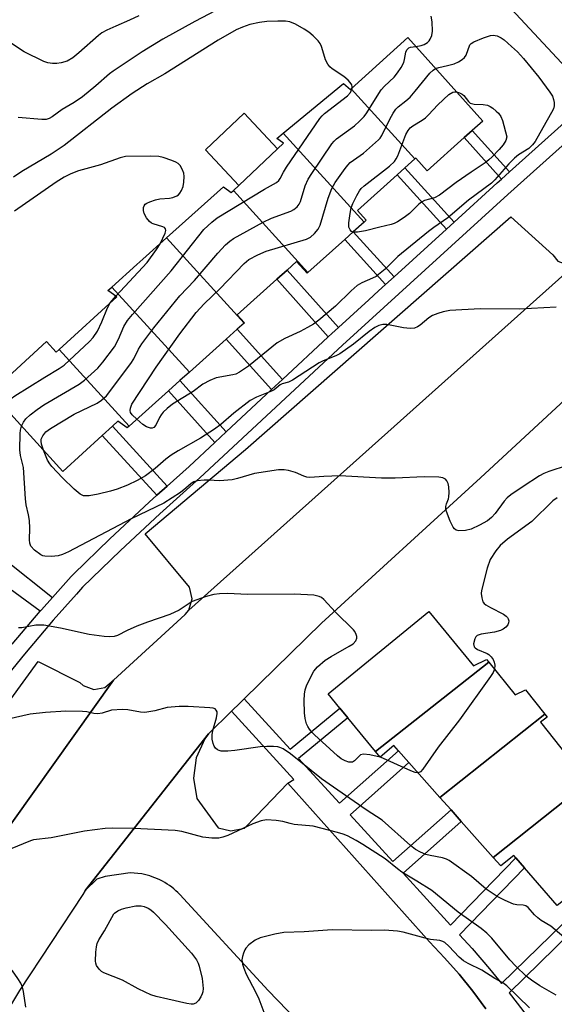
# Model space of a CAD drawing. Units: inches. Extents: x 1327761 to 1333762, y 517447 to 521447.
# Drawn here: x 1329668 to 1329805, y 518159 to 518411 of the extents above; entities that cross this region are included whole.
import ezdxf

# ---------------------------------------------------------------- set-up
doc = ezdxf.new("R2010")
doc.units = ezdxf.units.IN
doc.header["$MEASUREMENT"] = 0
for name, color, linetype in [('BLDG-Footprint', 5, 'Continuous'), ('CULTRL-Pad', 6, 'Continuous'), ('TRANS-Non Street Sidewalk', 7, 'Continuous'), ('TRANS-Parking Lot', 4, 'Continuous'), ('TRANS-Road', 130, 'Continuous'), ('TRANS-Street Sidewalk', 7, 'Continuous'), ('Undefined', 1, 'Continuous')]:
    doc.layers.add(name, color=color, linetype=linetype)

msp = doc.modelspace()

# ---------------------------------------------------------------- linework, layer by layer
at = {"layer": 'BLDG-Footprint'}
for points, elevation in [([(1329769.63, 518375), (1329753.31, 518392.89), (1329767.81, 518406.04), (1329786.97, 518384.64), (1329784.32, 518382.28), (1329782.27, 518380.44), (1329772.76, 518371.92), (1329769.84, 518375.19)], 417.72), ([(1329753.31, 518392.89), (1329769.63, 518375), (1329767.04, 518372.68), (1329765.05, 518370.89), (1329754.89, 518361.8), (1329757.14, 518359.29), (1329756.61, 518358.82), (1329735.85, 518381.58), (1329751.29, 518394.31), (1329753.11, 518392.72)], 416.48), ([(1329756.61, 518358.82), (1329753.81, 518356.31), (1329751.63, 518354.36), (1329742.23, 518345.94), (1329723.11, 518366.9), (1329724.48, 518368.2), (1329734.46, 518377.58), (1329735.99, 518379.03), (1329734.22, 518380.25), (1329735.85, 518381.58)], 415.76), ([(1329723.11, 518366.9), (1329742.23, 518345.94), (1329742, 518345.73), (1329739.32, 518348.72), (1329736.86, 518346.52), (1329734.24, 518344.17), (1329724.08, 518335.08), (1329725.94, 518333), (1329725.89, 518332.95), (1329706, 518354.75), (1329720.58, 518367.84), (1329722.58, 518366.4)], 415.65), ([(1329725.89, 518332.95), (1329724.13, 518331.37), (1329721.31, 518328.85), (1329711.85, 518320.38), (1329691.97, 518342.16), (1329698.4, 518347.93), (1329699.93, 518349.3), (1329706, 518354.75)], 415.76), ([(1329711.85, 518320.38), (1329709.44, 518318.23), (1329706.49, 518315.58), (1329696.39, 518306.55), (1329678.48, 518326.18), (1329693.24, 518339.64), (1329690.98, 518341.27), (1329691.97, 518342.16)], 414.31), ([(1329678.48, 518326.18), (1329696.39, 518306.55), (1329695.93, 518306.13), (1329693.51, 518307.81), (1329692.15, 518306.57), (1329689.54, 518304.19), (1329679.43, 518294.97), (1329660.97, 518315.21), (1329675.23, 518328.22), (1329677.72, 518325.48)], 413.68), ([(1329788.51, 518246.14), (1329759.56, 518223.2), (1329752.44, 518231.86), (1329750.39, 518234.35), (1329747.42, 518237.97), (1329773.14, 518259.11), (1329784.59, 518245.19), (1329787.98, 518246.8)], 412.28), ([(1329802.89, 518232.8), (1329776.01, 518211.5), (1329768.1, 518220.42), (1329765.45, 518223.4), (1329764.25, 518224.75), (1329760.74, 518221.76), (1329759.56, 518223.2), (1329788.51, 518246.14), (1329795.29, 518237.71), (1329797.95, 518239.04)], 411.18), ([(1329818.32, 518218.86), (1329789.63, 518196.14), (1329781.49, 518205.31), (1329778.86, 518208.29), (1329776.01, 518211.5), (1329802.89, 518232.8), (1329803.48, 518232.06), (1329801.81, 518230.73), (1329813.84, 518215.56), (1329818.19, 518219.01)], 410.6), ([(1329831.11, 518203.62), (1329806.07, 518183.79), (1329797.72, 518193.43), (1329795.5, 518195.99), (1329794.95, 518196.62), (1329791.58, 518193.94), (1329789.63, 518196.14), (1329818.32, 518218.86)], 409.82)]:
    msp.add_lwpolyline(points, close=True, dxfattribs=dict(at, elevation=elevation))
at = {"layer": 'CULTRL-Pad'}
msp.add_lwpolyline([(1329734.46, 518377.58), (1329724.48, 518368.2), (1329715.94, 518377.28), (1329725.92, 518386.66)], close=True, dxfattribs=at)
at = {"layer": 'TRANS-Non Street Sidewalk'}
for points in [[(1329793.85, 518371.67), (1329791.79, 518369.83), (1329782.27, 518380.44), (1329784.32, 518382.28)], [(1329779.67, 518358.81), (1329777.68, 518357.01), (1329765.05, 518370.9), (1329767.04, 518372.68)], [(1329764.28, 518344.81), (1329762.11, 518342.84), (1329751.63, 518354.36), (1329753.81, 518356.31)], [(1329750.01, 518331.83), (1329748.31, 518330.28), (1329747.42, 518329.45), (1329734.24, 518344.17), (1329736.86, 518346.52)], [(1329735.66, 518318.49), (1329732.89, 518315.92), (1329721.31, 518328.85), (1329724.13, 518331.37)], [(1329721.23, 518305.06), (1329718.33, 518302.36), (1329706.49, 518315.58), (1329709.44, 518318.23)], [(1329706.17, 518291.21), (1329703.54, 518288.85), (1329689.54, 518304.19), (1329692.15, 518306.57)], [(1329676.77, 518262.69), (1329673.94, 518259.51), (1329673.64, 518259.16), (1329662.04, 518267.66), (1329664.61, 518272.37)]]:
    msp.add_lwpolyline(points, close=True, dxfattribs=at)
for points in [[(1329787.8, 518157.36), (1329784.45, 518161.85), (1329780.91, 518166.21), (1329777.21, 518170.42), (1329773.35, 518174.48), (1329737.03, 518215.16), (1329738.57, 518216.09), (1329722.64, 518233.55), (1329724.84, 518235.71), (1329725.89, 518236.74), (1329737.64, 518223.86), (1329750.39, 518234.35), (1329752.44, 518231.86), (1329739.81, 518221.49), (1329750.32, 518209.97), (1329765.45, 518223.4), (1329768.1, 518220.42), (1329753, 518207.03), (1329763.93, 518195.05), (1329778.86, 518208.29), (1329781.49, 518205.31), (1329766.61, 518192.11), (1329778.77, 518178.79), (1329795.5, 518195.99), (1329797.72, 518193.43), (1329781.05, 518176.3), (1329784.28, 518172.78), (1329788.75, 518167.63), (1329791.82, 518163.85), (1329807.46, 518179.07)], [(1329809.46, 518176.8), (1329793.72, 518161.48), (1329797.22, 518156.92), (1329801.21, 518151.39), (1329802.98, 518147.99), (1329824.62, 518167.29)]]:
    msp.add_lwpolyline(points, dxfattribs=at)
at = {"layer": 'TRANS-Parking Lot'}
for points in [[(1329811.29, 518348.5), (1329711.72, 518259.46), (1329712.58, 518262.35), (1329711.9, 518265.29), (1329700.55, 518278.96), (1329726.22, 518300.56), (1329794.18, 518360.12), (1329804.92, 518350.41), (1329806.26, 518348.78), (1329808.74, 518347.88)], [(1329692.41, 518241.54), (1329661.87, 518198.76), (1329616.94, 518129.25), (1329617.12, 518129.91), (1329617.03, 518133.37), (1329615.43, 518136.45), (1329612.65, 518138.52), (1329603.46, 518144.83), (1329631.01, 518188.42), (1329673.13, 518246.29), (1329683.79, 518240.88), (1329684.64, 518240.12), (1329687.36, 518239.11), (1329690.22, 518239.63)]]:
    msp.add_lwpolyline(points, close=True, dxfattribs=at)
msp.add_lwpolyline([(1329758.88, 518134.23), (1329732.05, 518162.05), (1329709.42, 518186.61), (1329708.92, 518187.1), (1329708.41, 518187.58), (1329707.88, 518188.04), (1329707.33, 518188.48), (1329706.76, 518188.9), (1329706.17, 518189.29), (1329705.56, 518189.67), (1329704.95, 518190.02), (1329704.31, 518190.34), (1329703.67, 518190.65), (1329703.02, 518190.92), (1329702.36, 518191.17), (1329701.69, 518191.39), (1329701.01, 518191.59), (1329700.34, 518191.75), (1329699.65, 518191.9), (1329696.68, 518192.18), (1329690.26, 518191.21), (1329688.18, 518190.54), (1329685.19, 518187.66), (1329716.72, 518227.76), (1329715.77, 518226.45), (1329713.57, 518221.65), (1329712.88, 518216.42), (1329713.74, 518211.22), (1329719.26, 518203.69), (1329722.47, 518202.93), (1329725.97, 518203.61), (1329728.93, 518206.7), (1329737.03, 518215.16), (1329773.35, 518174.48), (1329777.21, 518170.42), (1329780.91, 518166.21), (1329784.45, 518161.85), (1329787.8, 518157.36)], dxfattribs=at)
at = {"layer": 'TRANS-Road'}
for points in [[(1329457.88, 517899.33), (1329499.85, 517960.79), (1329500.34, 517961.8), (1329585.52, 518084.68), (1329587.21, 518087.44), (1329614.94, 518126.19), (1329615.57, 518127.07), (1329616.82, 518128.81), (1329616.94, 518129.25), (1329661.87, 518198.76), (1329692.41, 518241.54), (1329710.79, 518258.31), (1329711.72, 518259.46), (1329811.29, 518348.5)], [(1329830.81, 518334.34), (1329786.4, 518293.33), (1329745.68, 518256.1), (1329725.89, 518236.74), (1329724.84, 518235.71), (1329722.64, 518233.55), (1329716.72, 518227.76), (1329685.19, 518187.66), (1329684.55, 518186.64), (1329668.35, 518162.01), (1329643.06, 518119.96), (1329639.06, 518115.2), (1329638.45, 518114.47), (1329636.47, 518112.11), (1329630.02, 518104.44), (1329599.56, 518057.49), (1329598.38, 518055.75), (1329598.37, 518055.65), (1329517.07, 517930.51)]]:
    msp.add_lwpolyline(points, dxfattribs=at)
msp.add_polyline3d([(1329815.23, 518390.88, 0), (1329774.52, 518434.7, 0), (1329769.36, 518438.69, 0), (1329762.8, 518441.88, 0), (1329755.7, 518443.6, 0), (1329748.4, 518443.76, 0), (1329708.43, 518443.26, 0), (1329619.42, 518443.46, 0), (1329618.2, 518443.46, 0), (1329614.89, 518443.47, 0), (1329603.72, 518443.49, 0), (1329587.95, 518440.76, 0), (1329587.04, 518440.08, 0), (1329585.47, 518437.58, 0), (1329501.87, 518313.48, 0)], dxfattribs=at)
at = {"layer": 'TRANS-Street Sidewalk'}
for points in [[(1329666.49, 518250.76), (1329673.64, 518259.16), (1329673.94, 518259.51), (1329676.77, 518262.69), (1329681.58, 518268.09), (1329682.19, 518268.67), (1329691.48, 518277.66), (1329701.55, 518287.05), (1329703.54, 518288.85), (1329706.17, 518291.21), (1329711.78, 518296.26), (1329718.33, 518302.36), (1329721.23, 518305.06), (1329732.89, 518315.92), (1329735.66, 518318.49), (1329747.42, 518329.45), (1329748.31, 518330.28), (1329750.01, 518331.83), (1329757.8, 518338.92), (1329760.29, 518341.18), (1329762.11, 518342.84), (1329764.28, 518344.81), (1329777.68, 518357.01), (1329779.67, 518358.81), (1329790.69, 518368.84), (1329791.79, 518369.83), (1329793.85, 518371.67), (1329815.23, 518390.88)], [(1329817.97, 518387.93), (1329793.39, 518365.86), (1329751.04, 518327.32), (1329714.5, 518293.29), (1329704.27, 518284.08), (1329694.25, 518274.74), (1329684.49, 518265.3), (1329682.91, 518263.53), (1329676.97, 518256.87), (1329669.59, 518248.19), (1329662.49, 518239.42), (1329630.25, 518192.43), (1329607.1, 518157.44)]]:
    msp.add_lwpolyline(points, dxfattribs=at)
at = {"layer": 'Undefined'}
for p, q in [((1329691.6, 518338.14, 412), (1329692.99, 518339.82, 412)), ((1329760.77, 518221.79, 412), (1329760.7, 518221.81, 412))]:
    msp.add_line(p, q, dxfattribs=at)
for points, elevation in [([(1329720.26, 518413.85), (1329713.25, 518410.18), (1329705.08, 518405.61), (1329699.73, 518402.41), (1329692.29, 518397.47), (1329691.38, 518396.75), (1329687.9, 518393.66), (1329684.51, 518390.88), (1329682.3, 518389.42), (1329679.27, 518387.61), (1329676.68, 518385.76), (1329675.94, 518385.33), (1329675.19, 518385.1), (1329674.08, 518385.09), (1329668.01, 518385.57)], 416), ([(1329698.94, 518411.59), (1329696.55, 518410.49), (1329693, 518409.02), (1329690.7, 518407.92), (1329689.45, 518407.23), (1329688.55, 518406.59), (1329683.56, 518402.11), (1329682.01, 518400.86), (1329680.59, 518400.04), (1329679.01, 518399.56), (1329677.91, 518399.38), (1329676.77, 518399.4), (1329675.63, 518399.59), (1329674.53, 518399.96), (1329669.5, 518402.37), (1329663.16, 518406.56), (1329658.26, 518409.24), (1329657.2, 518409.73), (1329656.07, 518410.09), (1329654.62, 518410.42), (1329653.47, 518410.56), (1329650, 518410.74)], 418), ([(1329753.52, 518393.09), (1329753.56, 518393.46), (1329753.46, 518393.94), (1329753.06, 518394.59), (1329752.52, 518395.18), (1329751.37, 518396.07), (1329748.45, 518398.04), (1329747.83, 518398.6), (1329747.32, 518399.21), (1329746.69, 518400.35), (1329746.07, 518402.7), (1329745.69, 518403.78), (1329745.33, 518404.55), (1329744.83, 518405.25), (1329743.57, 518406.47), (1329742.44, 518407.41), (1329741.24, 518408.18), (1329738.99, 518409.45), (1329737.55, 518410.05), (1329736.51, 518410.26), (1329734.54, 518410.29), (1329731.73, 518410.14), (1329729.83, 518409.89), (1329727.36, 518409.37), (1329725.45, 518408.74), (1329723.85, 518408), (1329719.19, 518405.43), (1329705.6, 518396.79), (1329701, 518394.17), (1329697.2, 518391.76), (1329692.01, 518388.02), (1329679.79, 518378.39), (1329676.47, 518376.17), (1329668.96, 518371.75), (1329666.84, 518370.28)], 414), ([(1329769.81, 518403.8), (1329771.23, 518404), (1329771.98, 518404.27), (1329772.87, 518404.83), (1329773.23, 518405.19), (1329773.52, 518405.63), (1329773.92, 518406.63), (1329774.11, 518407.74), (1329774.05, 518410.08), (1329773.8, 518411.51)], 416), ([(1329774.9, 518398.12), (1329775.78, 518398.43), (1329777.98, 518398.89), (1329779.69, 518399.37), (1329780.76, 518399.82), (1329781.75, 518400.41), (1329782.33, 518400.95), (1329782.73, 518401.57), (1329783.66, 518404.17), (1329783.99, 518404.57), (1329784.67, 518405.01), (1329787.16, 518406.03), (1329788.94, 518406.58), (1329789.63, 518406.71), (1329790.71, 518406.47), (1329791.68, 518405.99), (1329792.44, 518405.45), (1329794.39, 518403.81), (1329795.85, 518402.42), (1329797.44, 518400.72), (1329801.34, 518395.92), (1329804.21, 518392.09), (1329804.82, 518391.08), (1329805.15, 518390.17), (1329805.26, 518389.42), (1329805.24, 518388.62), (1329805.08, 518387.84), (1329804.62, 518386.85), (1329802.41, 518382.94), (1329800.39, 518379.47), (1329799.75, 518378.56), (1329798.82, 518377.66), (1329796.14, 518376.04), (1329795.11, 518375.21), (1329793.7, 518373.75), (1329790.06, 518369.59), (1329789.26, 518368.77), (1329783.36, 518364.46), (1329778.04, 518359.91), (1329774.49, 518357.45), (1329773.09, 518356.38), (1329765.28, 518349.98), (1329761.97, 518346.78), (1329760.31, 518345.36), (1329759.65, 518344.91), (1329758.73, 518344.42), (1329755.98, 518343.29), (1329754.8, 518342.53), (1329753.31, 518341.2), (1329749.25, 518337.28), (1329745.02, 518333.67), (1329743.62, 518332.69), (1329742.09, 518331.8), (1329740.25, 518330.82), (1329736.3, 518328.99), (1329734.33, 518327.85), (1329727.01, 518321.91), (1329724.72, 518320.34), (1329723.74, 518319.89), (1329722.95, 518319.66), (1329718.7, 518318.93), (1329717.1, 518318.27), (1329715.33, 518317.31), (1329712.8, 518315.4), (1329707.56, 518312.15), (1329706.18, 518311.09), (1329705.16, 518310.1), (1329704.61, 518309.45), (1329704.18, 518308.75), (1329703.28, 518306.81), (1329702.71, 518306.18), (1329702.31, 518306.03), (1329701.86, 518306.04), (1329700.89, 518306.39), (1329699.95, 518306.99), (1329698.36, 518308.31)], 418), ([(1329674.45, 518300.42), (1329673.96, 518301.93), (1329673.88, 518302.69), (1329673.92, 518303.18), (1329674.29, 518304.09), (1329675.11, 518305.09), (1329676.3, 518305.95), (1329682.38, 518309.62), (1329688.2, 518312.42), (1329689.35, 518313.22), (1329690.62, 518314.36), (1329696.84, 518322.6), (1329697.59, 518323.78), (1329698.84, 518326.27), (1329699.67, 518327.67), (1329702.72, 518331.71), (1329709.39, 518339.93), (1329713.14, 518343.85), (1329719.16, 518350.83), (1329721.12, 518352.98), (1329722.23, 518353.95), (1329723.19, 518354.63), (1329730.71, 518358.79), (1329732.85, 518359.8), (1329737.87, 518361.63), (1329738.64, 518362.03), (1329739.46, 518362.73), (1329739.96, 518363.36), (1329740.34, 518364.1), (1329741.51, 518368.06), (1329742.26, 518369.77), (1329743.21, 518371.26), (1329748.37, 518378.81), (1329748.91, 518379.5), (1329749.55, 518380.15), (1329754.18, 518383.49), (1329755.46, 518384.61), (1329756.66, 518385.81), (1329757.33, 518386.75), (1329759.12, 518389.73), (1329761, 518392.64), (1329761.86, 518393.64), (1329764.28, 518395.9), (1329765.15, 518397.02), (1329766.11, 518398.43), (1329766.76, 518399.66), (1329766.97, 518400.46), (1329767.28, 518402.31), (1329767.58, 518402.95), (1329768.08, 518403.39), (1329768.49, 518403.59), (1329769.81, 518403.8)], 416), ([(1329698.36, 518308.31), (1329697.16, 518309.44), (1329696.77, 518310.09), (1329696.69, 518310.59), (1329696.75, 518311.12), (1329697.13, 518312.17), (1329703.31, 518321.7), (1329709.43, 518330.16), (1329713.58, 518335.69), (1329715.61, 518337.87), (1329719.66, 518341.7), (1329725.88, 518348.2), (1329727.12, 518349.25), (1329729.41, 518350.46), (1329731.53, 518351.38), (1329741.81, 518354.44), (1329742.83, 518354.96), (1329743.9, 518355.92), (1329744.84, 518357.01), (1329745.39, 518358), (1329747.37, 518364.96), (1329748.36, 518367.4), (1329749.22, 518368.92), (1329751.71, 518372.5), (1329752.41, 518373.41), (1329753.07, 518374.08), (1329756.42, 518376.46), (1329760.33, 518379.86), (1329760.69, 518380.29), (1329761.14, 518381.01), (1329763.15, 518385.2), (1329764.07, 518386.74), (1329764.75, 518387.71), (1329765.33, 518388.31), (1329767.29, 518389.85), (1329768.36, 518390.8), (1329769.72, 518392.36), (1329773.47, 518396.94), (1329774.3, 518397.75), (1329774.9, 518398.12)], 418), ([(1329668.88, 518306.53), (1329669.35, 518307.56), (1329670, 518308.45), (1329671.05, 518309.41), (1329672.83, 518310.86), (1329674.55, 518311.99), (1329683.63, 518317.3), (1329684.98, 518318.36), (1329688.42, 518321.42), (1329689.72, 518322.96), (1329692.64, 518326.9), (1329693.68, 518328.87), (1329695.02, 518332.11), (1329695.98, 518333.6), (1329697.26, 518335.13), (1329707.18, 518346.34), (1329715.58, 518356.89), (1329717.62, 518358.82), (1329719, 518359.86), (1329731.1, 518367.28), (1329734.17, 518368.98), (1329734.76, 518369.44), (1329735.14, 518369.94), (1329735.95, 518371.58), (1329736.72, 518372.84), (1329745.22, 518385.37), (1329745.82, 518386.04), (1329746.48, 518386.62), (1329752.37, 518391.15), (1329753.09, 518391.98), (1329753.32, 518392.41), (1329753.52, 518393.09)], 414), ([(1329753.75, 518356.25), (1329753.35, 518356.44), (1329753.01, 518356.79), (1329752.72, 518357.49), (1329752.72, 518358.63), (1329753.03, 518361.01), (1329753.33, 518362.46), (1329753.73, 518363.53), (1329754.7, 518365.61), (1329755.41, 518366.81), (1329755.89, 518367.41), (1329756.6, 518368.07), (1329763.09, 518373.14), (1329764.38, 518374.31), (1329764.85, 518375.02), (1329765.21, 518375.81), (1329767.27, 518381.28), (1329767.85, 518382.29), (1329768.39, 518382.95), (1329769.05, 518383.47), (1329771.5, 518384.93), (1329772.3, 518385.51), (1329773.11, 518386.27), (1329775.5, 518388.84), (1329778.34, 518391.44), (1329779.29, 518392.04), (1329779.84, 518392.17), (1329780.23, 518392.16)], 420), ([(1329780.23, 518392.16), (1329781.05, 518391.95), (1329781.73, 518391.57), (1329782.11, 518391.19), (1329783.3, 518389.66), (1329783.8, 518389.27), (1329784.82, 518389.02), (1329787.08, 518388.95), (1329788.17, 518388.78), (1329788.9, 518388.43), (1329789.59, 518387.96), (1329790.45, 518387.25), (1329791.01, 518386.67), (1329791.61, 518385.81), (1329792.05, 518384.81), (1329793.14, 518380.61), (1329792.86, 518379.68), (1329792.21, 518378.56), (1329791.2, 518377.41), (1329789.39, 518375.53), (1329788.59, 518374.77), (1329787.6, 518373.99), (1329784.06, 518371.63), (1329780.19, 518368.91), (1329775.89, 518365.69), (1329774.6, 518365.05), (1329772.07, 518364.32), (1329771.31, 518363.94), (1329770.66, 518363.39), (1329768.26, 518361.01), (1329766.86, 518359.99), (1329765.17, 518358.89), (1329764.26, 518358.44), (1329763.51, 518358.19), (1329760.67, 518357.53), (1329756.99, 518356.53), (1329754.91, 518356.2), (1329753.75, 518356.25)], 420), ([(1329704.35, 518353.27), (1329705.66, 518355.94), (1329705.83, 518356.68), (1329705.72, 518357.08), (1329705.44, 518357.39), (1329705.04, 518357.63), (1329702.61, 518358.35), (1329702.15, 518358.57), (1329701.6, 518358.99), (1329700.87, 518359.92), (1329700.31, 518360.97), (1329700.1, 518361.77), (1329700.12, 518362.53), (1329700.26, 518362.99), (1329700.55, 518363.37), (1329700.98, 518363.67), (1329701.76, 518364.03), (1329703.16, 518364.52), (1329704.3, 518364.8), (1329706.77, 518364.94), (1329707.59, 518365.07), (1329708.64, 518365.49), (1329709.09, 518365.81), (1329709.43, 518366.2), (1329709.85, 518366.89), (1329710.26, 518367.9), (1329710.47, 518369.04), (1329710.54, 518370.47), (1329710.42, 518371.3), (1329710.02, 518372.34), (1329709.46, 518373.29), (1329708.96, 518373.8), (1329708.36, 518374.19), (1329707.32, 518374.62), (1329705.15, 518375.33), (1329704.06, 518375.59), (1329702.01, 518375.68), (1329695.53, 518375.61), (1329694.1, 518375.3), (1329689.05, 518373.43), (1329683.43, 518371.92), (1329681.5, 518371.17), (1329679.74, 518370.28), (1329677.72, 518369.05), (1329667.08, 518361.61)], 412), ([(1329692.99, 518339.82), (1329701.03, 518348.49), (1329703.44, 518351.78), (1329704.35, 518353.27)], 412), ([(1329664.46, 518311.38), (1329665.05, 518312.3), (1329665.61, 518312.99), (1329666.23, 518313.61), (1329667.13, 518314.31), (1329674.82, 518319.12), (1329678.51, 518321.31), (1329679.8, 518322.2), (1329686.27, 518328.23), (1329687.23, 518329.29), (1329688.31, 518330.9), (1329689.45, 518333.25), (1329690.91, 518336.88), (1329691.6, 518338.14)], 412), ([(1329805.78, 518337.05), (1329796.34, 518336.49), (1329786.34, 518336.57), (1329778.59, 518336.14), (1329776.86, 518335.87), (1329775.48, 518335.43), (1329774.15, 518334.9), (1329773.19, 518334.29), (1329771, 518332.41), (1329770.29, 518331.97), (1329769.54, 518331.67), (1329768.42, 518331.6), (1329766.67, 518331.77), (1329762.41, 518332.62), (1329761.36, 518332.58), (1329760.38, 518332.32), (1329759.36, 518331.78), (1329757.9, 518330.79), (1329753.89, 518327.59), (1329750.41, 518325.1), (1329749.38, 518324.58), (1329746.11, 518323.27), (1329745.06, 518322.77), (1329738.23, 518318.35), (1329737.23, 518317.85), (1329735.58, 518317.35), (1329735.1, 518317.13), (1329733.54, 518315.89), (1329732.91, 518315.5), (1329729.04, 518313.94), (1329727.44, 518313.11), (1329723.21, 518309.88), (1329719.87, 518307), (1329718.26, 518305.77), (1329714.69, 518303.49), (1329709.02, 518300.27), (1329707.17, 518299.13), (1329705.85, 518298.13), (1329703.12, 518295.72), (1329700.63, 518293.86), (1329698.47, 518292.65), (1329695.98, 518291.44), (1329693.32, 518290.38), (1329691.64, 518289.89), (1329688.51, 518289.12), (1329686.15, 518288.7), (1329685.3, 518288.67), (1329684.77, 518288.74), (1329683.84, 518289.13), (1329682.3, 518290.46), (1329679.38, 518293.32), (1329676.59, 518296.2), (1329676.08, 518296.87), (1329675.54, 518297.82), (1329674.45, 518300.42)], 416), ([(1329808.65, 518296.48), (1329803.91, 518294.97), (1329802.62, 518294.46), (1329801.49, 518293.84), (1329797.34, 518291.12), (1329794.14, 518288.93), (1329793.21, 518288.2), (1329792.44, 518287.33), (1329790.19, 518284.15), (1329789.21, 518283.12), (1329788.22, 518282.33), (1329786.15, 518281.18), (1329784.01, 518280.17), (1329782.59, 518279.82), (1329780.88, 518279.72), (1329780.14, 518279.94), (1329779.73, 518280.28), (1329779.39, 518280.71), (1329778.66, 518282.25), (1329777.74, 518284.68), (1329777.55, 518285.49), (1329777.54, 518285.97), (1329777.67, 518286.62), (1329778.19, 518287.93), (1329778.32, 518288.46), (1329778.37, 518289.59), (1329778.26, 518291.02), (1329778.12, 518291.85), (1329777.83, 518292.58), (1329777.48, 518292.96), (1329776.78, 518293.35), (1329775.71, 518293.53), (1329771.99, 518293.57), (1329764.57, 518293.25), (1329761.06, 518293.22), (1329750.38, 518293.82), (1329746.28, 518293.69), (1329742.73, 518293.39), (1329741.95, 518293.5), (1329741.19, 518293.72), (1329739.06, 518294.68), (1329737.2, 518295.23), (1329736.12, 518295.41), (1329734.67, 518295.35), (1329728.57, 518294.47), (1329724.21, 518293.12), (1329722.82, 518292.79), (1329719.56, 518292.59), (1329716.82, 518292.75), (1329715.62, 518292.73), (1329713.85, 518292.55), (1329713.02, 518292.32), (1329712.31, 518291.89), (1329710.96, 518290.66), (1329709.56, 518289.56), (1329705.31, 518286.84), (1329696.92, 518282.83), (1329680.9, 518274.38), (1329679.36, 518273.67), (1329678.28, 518273.35), (1329676.56, 518273.2), (1329674.85, 518273.24), (1329674.32, 518273.36), (1329673.81, 518273.6), (1329672.21, 518274.82), (1329671.27, 518275.85), (1329671, 518276.6), (1329670.94, 518277.45), (1329671, 518280.4), (1329670.86, 518282.38), (1329670.64, 518283.81), (1329670.07, 518286.44), (1329669.86, 518287.92), (1329669.39, 518295.93), (1329668.63, 518299.07), (1329668.43, 518300.51), (1329668.47, 518304.65), (1329668.58, 518305.52), (1329668.88, 518306.53)], 414), ([(1329806.08, 518288.22), (1329804.98, 518287.41), (1329799.52, 518282.12), (1329793.33, 518277.61), (1329791.47, 518275.95), (1329790.35, 518274.61), (1329788.91, 518272.37), (1329788.1, 518270.21), (1329786.69, 518264.5), (1329786.62, 518263.74), (1329786.72, 518262.61), (1329787.03, 518261.58), (1329787.33, 518261.16), (1329787.74, 518260.82), (1329788.95, 518260.11), (1329792.31, 518258.39), (1329793.02, 518257.92), (1329793.34, 518257.59), (1329793.53, 518257.2), (1329793.63, 518256.71), (1329793.6, 518256.2), (1329793.44, 518255.71), (1329792.92, 518255.06), (1329792.26, 518254.59), (1329791.53, 518254.26), (1329790.01, 518253.79), (1329786.59, 518253.26), (1329785.54, 518252.92), (1329785.18, 518252.58), (1329784.93, 518252.12), (1329784.64, 518250.78), (1329784.76, 518250.07), (1329785.03, 518249.76), (1329785.63, 518249.4), (1329788.14, 518248.37), (1329788.58, 518248.06), (1329789.16, 518247.49), (1329789.63, 518246.83), (1329789.94, 518246.11), (1329790.06, 518245.34), (1329789.97, 518244.33)], 412), ([(1329760.7, 518221.81), (1329758.09, 518222.41), (1329756.43, 518222.57), (1329755.71, 518222.35), (1329754.18, 518220.89), (1329753.6, 518220.55), (1329753.15, 518220.49), (1329752.67, 518220.53), (1329751.71, 518220.82), (1329750.73, 518221.39), (1329749.81, 518222.09), (1329743.89, 518227.48), (1329743.27, 518228.1), (1329742.6, 518228.94), (1329742.17, 518229.61), (1329741.82, 518230.34), (1329741.47, 518231.72), (1329741.33, 518233.17), (1329741.26, 518236.27), (1329741.34, 518237.94), (1329741.53, 518239.01), (1329741.88, 518240.08), (1329743.02, 518242.5), (1329743.72, 518243.8), (1329744.63, 518244.94), (1329746.65, 518246.64), (1329748.15, 518247.57), (1329752.8, 518250.18), (1329753.78, 518250.81), (1329754.49, 518251.55), (1329754.76, 518252.23), (1329754.75, 518252.73), (1329754.61, 518253.23), (1329754.22, 518253.95), (1329753.85, 518254.42), (1329749.26, 518258.9), (1329746.29, 518262.19), (1329745.67, 518262.68), (1329745.08, 518262.97), (1329743.7, 518263.24), (1329738.8, 518263.56), (1329726.81, 518263.44), (1329721.57, 518263.74), (1329719.54, 518263.64), (1329718.1, 518263.45), (1329716.16, 518262.89), (1329712.6, 518261.63), (1329711.5, 518261.01), (1329709.22, 518259.44), (1329706.88, 518258.3), (1329701.11, 518256.36), (1329698.35, 518255.3), (1329695.91, 518254.26), (1329693.47, 518252.92), (1329692.62, 518252.71), (1329691.46, 518252.6), (1329689.99, 518252.69), (1329686.18, 518253.22), (1329678.84, 518254.8), (1329674.53, 518255.58), (1329673.67, 518255.63), (1329672.54, 518255.55), (1329668.95, 518254.95), (1329668.1, 518254.94)], 412), ([(1329789.97, 518244.33), (1329789.62, 518243.44), (1329788.98, 518242.44), (1329781, 518231.32), (1329775.55, 518224.32), (1329771.61, 518218.68), (1329771.05, 518218.07), (1329770.43, 518217.79)], 412), ([(1329807.73, 518175.7), (1329804.44, 518178.51), (1329801.99, 518179.96), (1329801.06, 518180.61), (1329800.22, 518181.39), (1329798.6, 518183.33), (1329798.05, 518183.74), (1329797.37, 518183.93), (1329795.72, 518184), (1329794.89, 518184.17), (1329792.75, 518185.05), (1329790.69, 518186.12), (1329787.9, 518188.03), (1329784.08, 518191.23), (1329778.36, 518195.37), (1329777.67, 518195.71), (1329776.67, 518196.02), (1329773.51, 518196.6), (1329772.39, 518196.88), (1329771.05, 518197.45), (1329769.78, 518198.16), (1329768.46, 518199.19), (1329761.21, 518205.63), (1329757.17, 518208.31), (1329745.7, 518216.24), (1329737.76, 518222.65), (1329735.83, 518223.95), (1329735.06, 518224.3), (1329734.52, 518224.43), (1329733.4, 518224.53), (1329731.69, 518224.56), (1329729.95, 518224.42), (1329723.49, 518223.5), (1329721.71, 518223.31), (1329719.95, 518223.32), (1329719.46, 518223.46), (1329719.04, 518223.67), (1329718.52, 518224.13), (1329718.24, 518224.57), (1329717.94, 518225.32), (1329717.71, 518226.39), (1329717.7, 518227.52), (1329717.83, 518228.64), (1329718.81, 518231.86), (1329719, 518232.94), (1329718.94, 518233.43), (1329718.75, 518233.84), (1329718.42, 518234.14), (1329717.94, 518234.3), (1329717.09, 518234.42), (1329711.53, 518234.78), (1329709.25, 518234.75), (1329706.12, 518234.52), (1329703.03, 518233.67), (1329700.45, 518233.25), (1329699.29, 518233.34), (1329696.09, 518233.95), (1329694.69, 518234.03), (1329691.91, 518233.84), (1329689.5, 518233.07), (1329688.44, 518232.91), (1329687.38, 518232.97), (1329685.57, 518233.36), (1329684.44, 518233.48), (1329680.18, 518233.59), (1329674.97, 518233.27), (1329671.07, 518232.76), (1329665.44, 518231.54)], 410), ([(1329770.43, 518217.79), (1329769.64, 518217.9), (1329768.58, 518218.3), (1329760.77, 518221.79)], 412), ([(1329805.81, 518160.82), (1329801.59, 518163.24), (1329799.47, 518164.68), (1329798.13, 518165.72), (1329795.49, 518168.27), (1329793.94, 518169.91), (1329789.35, 518175.42), (1329788.02, 518176.72), (1329786.62, 518177.91), (1329780.7, 518182.1), (1329773.91, 518187.66), (1329770.14, 518190.06), (1329766.26, 518192.37), (1329765.15, 518193.18), (1329761.97, 518195.77), (1329756.28, 518199.46), (1329754.61, 518200.45), (1329752.32, 518201.65), (1329751.24, 518202.07), (1329749.83, 518202.48), (1329743.56, 518204.1), (1329738.69, 518204.56), (1329737.64, 518204.78), (1329735.77, 518205.34), (1329734.11, 518205.58), (1329731.58, 518205.74), (1329730.23, 518205.52), (1329728.14, 518204.73), (1329721.71, 518201.74), (1329720.44, 518201.3), (1329719.36, 518201.08), (1329717.64, 518201.08), (1329715.32, 518201.34), (1329709.89, 518202.77), (1329708.24, 518203.04), (1329697.65, 518203.49), (1329692.05, 518203.57), (1329690.28, 518203.53), (1329684.97, 518202.87), (1329676.49, 518201.1), (1329671.89, 518200.61), (1329671.18, 518200.4), (1329665.95, 518198.24)], 408), ([(1329798.95, 518157.63), (1329793.12, 518163.2), (1329792.13, 518163.97), (1329790.08, 518165.13), (1329786.73, 518167.26), (1329783.24, 518168.94), (1329782.03, 518169.64), (1329780.99, 518170.56), (1329778.29, 518173.43), (1329777.25, 518174.31), (1329776.78, 518174.56), (1329776, 518174.82), (1329773.63, 518175.12), (1329772.21, 518175.41), (1329766.58, 518177), (1329765.17, 518177.24), (1329761.79, 518177.47), (1329758.59, 518177.43), (1329748.39, 518177.58), (1329741.24, 518177.02), (1329736.08, 518176.85), (1329733.75, 518176.44), (1329730, 518175.53), (1329728.71, 518174.91), (1329727.11, 518173.72), (1329726.34, 518172.92), (1329726.05, 518172.42), (1329725.72, 518171.6), (1329725.47, 518170.75), (1329725.32, 518169.89), (1329725.43, 518168.81), (1329725.76, 518167.76), (1329726.39, 518166.21), (1329728.82, 518161.74), (1329729.66, 518159.88), (1329733.51, 518149.67)], 406), ([(1329669.97, 518157.78), (1329669.35, 518161.78), (1329669.11, 518162.87), (1329668.65, 518163.91), (1329667.89, 518165.14), (1329666.58, 518167.05), (1329665.78, 518167.83), (1329664.76, 518168.32), (1329663.4, 518168.52), (1329661.45, 518168.49), (1329659.85, 518168.36), (1329658.58, 518168.16), (1329657.22, 518167.82), (1329650.09, 518165.72), (1329641.78, 518162.95), (1329636.35, 518160.97), (1329634.39, 518160.48), (1329631.27, 518159.91), (1329629.84, 518159.74), (1329622.53, 518159.89), (1329620.78, 518159.84), (1329614.58, 518158.78), (1329612.83, 518158.39)], 406)]:
    msp.add_lwpolyline(points, dxfattribs=dict(at, elevation=elevation))
at = {"layer": 'Undefined', "elevation": 408}
msp.add_lwpolyline([(1329712.35, 518158.55), (1329711.2, 518158.7), (1329706.33, 518159.78), (1329703.31, 518160.52), (1329702.02, 518160.96), (1329700.51, 518161.58), (1329698.75, 518162.43), (1329694.7, 518164.65), (1329689.98, 518166.54), (1329689.31, 518166.94), (1329688.71, 518167.51), (1329688.09, 518168.47), (1329687.89, 518169), (1329687.81, 518169.54), (1329687.9, 518171.82), (1329688.06, 518173.25), (1329688.24, 518174.08), (1329688.67, 518175.04), (1329690.13, 518177.36), (1329692.54, 518181.68), (1329692.67, 518181.8), (1329693.51, 518182.42), (1329694.46, 518182.89), (1329695.64, 518183.21), (1329698.16, 518183.69), (1329698.99, 518183.76), (1329699.53, 518183.72), (1329700.29, 518183.52), (1329701.27, 518183.11), (1329701.97, 518182.67), (1329702.63, 518182.11), (1329705.74, 518178.98), (1329712.4, 518171.59), (1329713.67, 518169.85), (1329714.07, 518169.07), (1329714.38, 518168.25), (1329715.14, 518165.15), (1329715.4, 518162.53), (1329715.33, 518161.69), (1329715.16, 518161.17), (1329714.79, 518160.44), (1329714.2, 518159.51), (1329713.47, 518158.8), (1329712.85, 518158.58)], close=True, dxfattribs=at)

doc.saveas('drawing.dxf')
